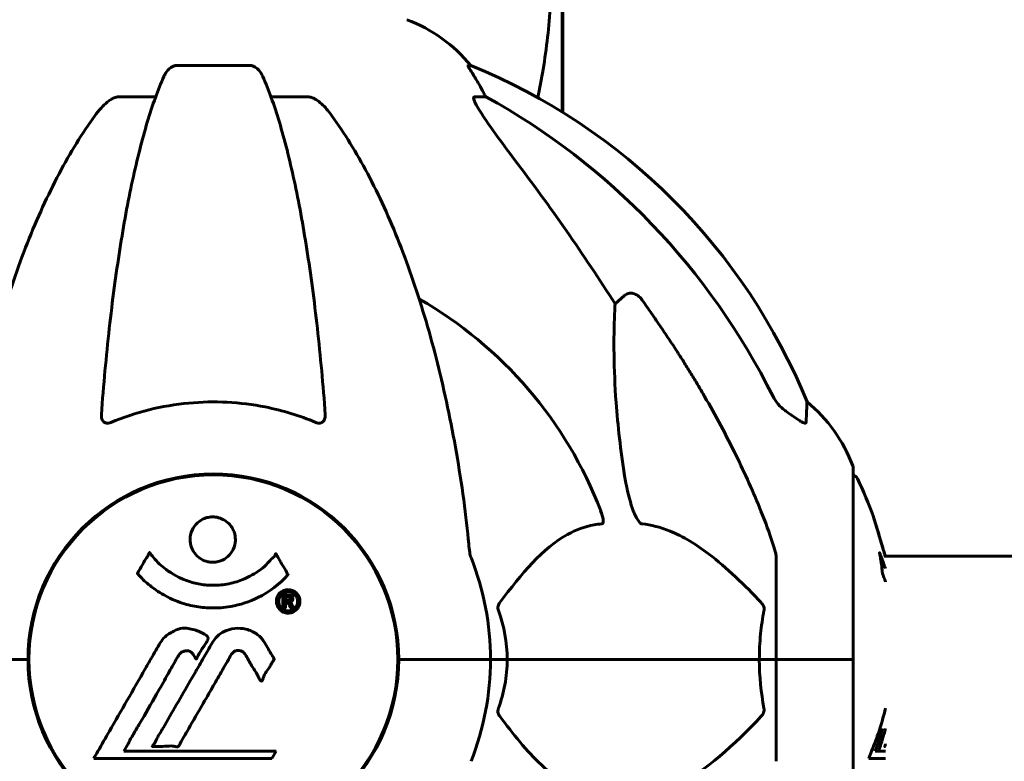
# Model space of a CAD drawing. Units: millimetres. Extents: x 6139 to 17580, y -971 to 17548.
# Drawn here: x 11154 to 11315, y 15784 to 15905 of the extents above; entities that cross this region are included whole.
import ezdxf

# ---------------------------------------------------------------- set-up
doc = ezdxf.new("R2010")
doc.units = ezdxf.units.MM
doc.header["$LTSCALE"] = 100
doc.layers.add('Widoczne (ISO)', color=7, linetype='Continuous', lineweight=60)

msp = doc.modelspace()

# ---------------------------------------------------------------- linework, layer by layer
at = {"layer": 'Widoczne (ISO)'}
for p, q in [((11242.7, 15929.97), (11242.7, 15889.92)), ((11242.55, 15921.4), (11242.55, 15890.01)), ((11191.57, 15897.59), (11179.53, 15897.59)), ((11227.62, 15897.59), (11227.19, 15897.59)), ((11170.23, 15892.49), (11176.14, 15892.49)), ((11194.96, 15892.49), (11200.87, 15892.49)), ((11228.28, 15892.49), (11230.11, 15892.49)), ((11251.21, 15858.64), (11252.78, 15860.02)), ((11290.14, 15800.55), (11290.14, 15831.85)), ((11295.39, 15817.4), (11320.55, 15817.4)), ((11277.55, 15817.19), (11277.55, 15800.55)), ((11155.4, 15797.53), (11155.4, 15803.56)), ((11215.7, 15797.53), (11215.7, 15803.56)), ((11153.89, 15800.55), (11140.25, 15800.55)), ((11153.89, 15800.55), (11140.25, 15800.55)), ((11155.25, 15800.55), (11153.89, 15800.55)), ((11153.89, 15800.55), (11155.25, 15800.55)), ((11217.2, 15800.55), (11215.85, 15800.55)), ((11215.85, 15800.55), (11217.2, 15800.55)), ((11217.2, 15800.55), (11230.85, 15800.55)), ((11217.2, 15800.55), (11230.85, 15800.55)), ((11230.85, 15800.55), (11233.59, 15800.55)), ((11233.59, 15800.55), (11230.85, 15800.55)), ((11233.59, 15800.55), (11274.8, 15800.55)), ((11274.8, 15800.55), (11233.59, 15800.55)), ((11274.8, 15800.55), (11277.55, 15800.55)), ((11277.55, 15800.55), (11274.8, 15800.55)), ((11290.07, 15800.55), (11277.55, 15800.55)), ((11277.55, 15783.9), (11277.55, 15800.55)), ((11290.07, 15800.55), (11277.55, 15800.55)), ((11290.14, 15800.55), (11290.07, 15800.55)), ((11290.07, 15800.55), (11290.14, 15800.55)), ((11290.14, 15769.25), (11290.14, 15800.55)), ((11170.92, 15785.57), (11171.61, 15786.75)), ((11294.68, 15786.75), (11294.16, 15786.75)), ((11195.82, 15785.57), (11170.92, 15785.57)), ((11195.13, 15784.38), (11195.82, 15785.57)), ((11294.27, 15785.57), (11293.74, 15785.57)), ((11295.44, 15785.57), (11294.27, 15785.57)), ((11295.37, 15786.34), (11295.31, 15786.34)), ((11166.01, 15784.38), (11195.13, 15784.38)), ((11292.68, 15784.38), (11295.44, 15784.38))]:
    msp.add_line(p, q, dxfattribs=at)
msp.add_circle((11185.55, 15800.55), 30.15, dxfattribs=at)
for centre, radius, start, end in [((11208.32, 15881.71), 25, 39.4456, 69.1867), ((11189.96, 15804.95), 100, 22.1283, 67.8717), ((11185.55, 15800.55), 67.82, 20.9978, 60.2417), ((11266.71, 15823.32), 25, 20.8133, 50.5544), ((11289.14, 15831.85), 1, 0, 20.8133), ((11185.55, 15800.55), 30.3, 0, 180), ((11289.92, 15829.7), 1, 25.6136, 77.2644), ((11229.12, 15800.55), 68.43, 19.8947, 25.6136), ((11185.55, 15800.55), 45.3, 0, 21.5519), ((11185.55, 15800.55), 30.3, 180, 0), ((11185.55, 15800.55), 45.3, 338.4481, 0)]:
    msp.add_arc(centre, radius, start, end, dxfattribs=at)
for centre, major_axis, ratio, start_param, end_param in [((11207.9, 15881.71), (0, 25), 0.981627, 5.186181, 5.24781), ((11234.1, 15895.39), (0, -5), 0.981627, 5.186181, 5.330784), ((11176.45, 15791.31), (0, 115), 0.981627, 5.18345, 5.787892), ((10995.34, 15660.35), (0, -345), 0.906308, 2.183097, 2.269068), ((11229.12, 15803.11), (67.74, 0), 0.864029, 5.978795, 5.999937), ((11229.12, 15803.11), (68.24, 0), 0.864029, 5.981102, 6.002075)]:
    msp.add_ellipse(centre, major_axis=major_axis, ratio=ratio, start_param=start_param, end_param=end_param, dxfattribs=at)
for points, knots in [([(11240.67, 15907.52), (11240.43, 15903.97), (11240.03, 15900.44), (11239.2, 15895.39), (11238.92, 15893.85), (11238.6, 15892.33)], [4.7588501, 4.7588501, 4.7588501, 4.7588501, 4.828803, 4.828803, 4.8594206, 4.8594206, 4.8594206, 4.8594206]), ([(11177.46, 15895.8), (11177.54, 15895.98), (11177.64, 15896.15), (11177.98, 15896.71), (11178.27, 15897.03), (11178.72, 15897.35), (11178.88, 15897.44), (11179.13, 15897.53), (11179.21, 15897.55), (11179.37, 15897.58), (11179.45, 15897.59), (11179.53, 15897.59)], [0.1632559, 0.1632559, 0.1632559, 0.1632559, 0.2355522, 0.2355522, 0.4078692, 0.4078692, 0.4868555, 0.4868555, 0.5223203, 0.5223203, 0.5562282, 0.5562282, 0.5562282, 0.5562282]), ([(11191.57, 15897.59), (11191.7, 15897.59), (11191.83, 15897.57), (11192.12, 15897.48), (11192.27, 15897.41), (11192.61, 15897.19), (11192.81, 15897.02), (11193.24, 15896.52), (11193.46, 15896.18), (11193.63, 15895.8)], [0, 0, 0, 0, 0.0396836, 0.0396836, 0.0905188, 0.0905188, 0.1673316, 0.1673316, 0.2678087, 0.2678087, 0.2678087, 0.2678087]), ([(11229.01, 15894.46), (11228.61, 15895.14), (11228.22, 15895.79), (11227.65, 15896.71), (11227.45, 15897.03), (11227.26, 15897.35), (11227.22, 15897.44), (11227.18, 15897.53), (11227.17, 15897.55), (11227.17, 15897.58), (11227.18, 15897.59), (11227.19, 15897.59)], [0, 0, 0, 0, 0.2355522, 0.2355522, 0.4078692, 0.4078692, 0.4868555, 0.4868555, 0.5223203, 0.5223203, 0.5562282, 0.5562282, 0.5562282, 0.5562282]), ([(11177.46, 15895.8), (11176.99, 15894.73), (11176.53, 15893.57), (11175.62, 15891.08), (11175.18, 15889.74), (11174.32, 15886.89), (11173.91, 15885.38), (11173.1, 15882.2), (11172.71, 15880.53), (11171.96, 15877.05), (11171.59, 15875.24), (11170.9, 15871.49), (11170.57, 15869.54), (11169.94, 15865.5), (11169.64, 15863.41), (11169.06, 15859.1), (11168.79, 15856.89), (11168.29, 15852.37), (11168.05, 15850.06), (11167.62, 15845.36), (11167.42, 15842.97), (11167.24, 15840.55)], [0.757825, 0.757825, 0.757825, 0.757825, 1.53194, 1.53194, 2.306055, 2.306055, 3.08017, 3.08017, 3.854285, 3.854285, 4.6284, 4.6284, 5.402516, 5.402516, 6.176631, 6.176631, 6.950746, 6.950746, 7.724861, 7.724861, 8.498976, 8.498976, 8.498976, 8.498976]), ([(11203.85, 15840.55), (11203.67, 15842.97), (11203.47, 15845.36), (11203.04, 15850.06), (11202.8, 15852.37), (11202.3, 15856.89), (11202.03, 15859.1), (11201.46, 15863.41), (11201.15, 15865.5), (11200.52, 15869.54), (11200.19, 15871.49), (11199.5, 15875.24), (11199.14, 15877.05), (11198.38, 15880.53), (11197.99, 15882.2), (11197.19, 15885.38), (11196.77, 15886.89), (11195.91, 15889.74), (11195.47, 15891.08), (11194.57, 15893.57), (11194.1, 15894.73), (11193.63, 15895.8)], [0.432042, 0.432042, 0.432042, 0.432042, 1.206157, 1.206157, 1.980271, 1.980271, 2.754386, 2.754386, 3.5285, 3.5285, 4.302615, 4.302615, 5.07673, 5.07673, 5.850844, 5.850844, 6.624959, 6.624959, 7.399073, 7.399073, 8.173188, 8.173188, 8.173188, 8.173188]), ([(11166.17, 15889.38), (11166.24, 15889.48), (11166.32, 15889.58), (11167.1, 15890.62), (11167.8, 15891.33), (11168.57, 15891.89), (11168.68, 15891.97), (11168.79, 15892.04)], [1.1698405, 1.1698405, 1.1698405, 1.1698405, 1.2376287, 1.2376287, 1.8774143, 1.8774143, 1.9750102, 1.9750102, 1.9750102, 1.9750102]), ([(11170.23, 15892.49), (11169.99, 15892.49), (11169.75, 15892.45), (11169.28, 15892.3), (11169.06, 15892.2), (11168.83, 15892.06), (11168.81, 15892.05), (11168.79, 15892.04)], [-0.6576908, -0.6576908, -0.6576908, -0.6576908, -0.5826884, -0.5826884, -0.5093339, -0.5093339, -0.502027, -0.502027, -0.502027, -0.502027]), ([(11202.3, 15892.04), (11202.17, 15892.12), (11202.04, 15892.19), (11201.65, 15892.37), (11201.39, 15892.44), (11201.05, 15892.49), (11200.95, 15892.49), (11200.87, 15892.49)], [-0.1558142, -0.1558142, -0.1558142, -0.1558142, -0.1088397, -0.1088397, -0.0285546, -0.0285546, 0, 0, 0, 0]), ([(11202.3, 15892.04), (11202.64, 15891.83), (11202.95, 15891.57), (11203.78, 15890.83), (11204.35, 15890.18), (11204.93, 15889.38)], [0.1601511, 0.1601511, 0.1601511, 0.1601511, 0.2789651, 0.2789651, 0.5122097, 0.5122097, 0.5122097, 0.5122097]), ([(11228.28, 15892.49), (11228.19, 15892.49), (11228.13, 15892.45), (11228.08, 15892.3), (11228.08, 15892.2), (11228.12, 15892.06), (11228.13, 15892.05), (11228.13, 15892.04)], [-0.6576908, -0.6576908, -0.6576908, -0.6576908, -0.5826884, -0.5826884, -0.5093339, -0.5093339, -0.502027, -0.502027, -0.502027, -0.502027]), ([(11234.84, 15882.15), (11232.44, 15885.31), (11230.58, 15887.87), (11228.82, 15890.62), (11228.42, 15891.33), (11228.18, 15891.89), (11228.15, 15891.97), (11228.13, 15892.04)], [0, 0, 0, 0, 1.237629, 1.237629, 1.877414, 1.877414, 1.97501, 1.97501, 1.97501, 1.97501]), ([(11166.17, 15889.38), (11164.1, 15886.52), (11162.16, 15883.36), (11158.48, 15876.41), (11156.75, 15872.63), (11153.55, 15864.56), (11152.09, 15860.27), (11149.46, 15851.32), (11148.28, 15846.64), (11146.22, 15836.88), (11145.33, 15831.81), (11144.61, 15826.64)], [1.258461, 1.258461, 1.258461, 1.258461, 2.851216, 2.851216, 4.443971, 4.443971, 6.036726, 6.036726, 7.629481, 7.629481, 9.222236, 9.222236, 9.222236, 9.222236]), ([(11226.48, 15826.64), (11225.76, 15831.81), (11224.88, 15836.88), (11222.81, 15846.64), (11221.64, 15851.32), (11219, 15860.27), (11217.54, 15864.56), (11214.35, 15872.63), (11212.62, 15876.41), (11208.94, 15883.36), (11206.99, 15886.52), (11204.93, 15889.38)], [3.005579, 3.005579, 3.005579, 3.005579, 4.598334, 4.598334, 6.191088, 6.191088, 7.783843, 7.783843, 9.376598, 9.376598, 10.969353, 10.969353, 10.969353, 10.969353]), ([(11252.78, 15860.02), (11252.95, 15860.18), (11253.19, 15860.3), (11253.65, 15860.41), (11253.95, 15860.4), (11254.2, 15860.34), (11254.44, 15860.27), (11254.72, 15860.14), (11255.18, 15859.82), (11255.43, 15859.56), (11255.61, 15859.31), (11255.61, 15859.31), (11255.61, 15859.31)], [1.1896126, 1.1896126, 1.1896126, 1.1896126, 1.2625416, 1.2625416, 1.3451697, 1.3451697, 1.3451697, 1.4294982, 1.4294982, 1.5235044, 1.5235044, 1.5244962, 1.5244962, 1.5244962, 1.5244962]), ([(11252.78, 15830.55), (11252.12, 15834.76), (11251.66, 15838.77), (11250.98, 15848.1), (11250.97, 15853.04), (11251.16, 15857.59), (11251.19, 15858.12), (11251.21, 15858.64)], [-5.840532, -5.840532, -5.840532, -5.840532, -4.31233, -4.31233, -2.04169, -2.04169, -1.725442, -1.725442, -1.725442, -1.725442]), ([(11265.85, 15843.52), (11267.66, 15840.38), (11269.38, 15837.17), (11272.45, 15830.92), (11273.82, 15827.88), (11275.77, 15823.02), (11276.43, 15821.22), (11277.03, 15819.41)], [-2.923859, -2.923859, -2.923859, -2.923859, -1.830403, -1.830403, -0.841646, -0.841646, -0.273627, -0.273627, -0.273627, -0.273627]), ([(11277.04, 15843.51), (11277.27, 15843.05), (11277.56, 15842.62), (11278.21, 15841.85), (11278.59, 15841.5), (11279, 15841.21)], [0, 0, 0, 0, 0.1541921, 0.1541921, 0.3066562, 0.3066562, 0.3066562, 0.3066562]), ([(11202.3, 15839.27), (11199.64, 15840.38), (11196.87, 15841.23), (11189.91, 15842.61), (11185.71, 15842.82), (11177.14, 15842.03), (11172.84, 15840.96), (11168.79, 15839.27)], [-3.839757, -3.839757, -3.839757, -3.839757, -2.971401, -2.971401, -1.713368, -1.713368, -0.390285, -0.390285, -0.390285, -0.390285]), ([(11282.59, 15842.62), (11282.59, 15842.62), (11282.59, 15842.52), (11282.56, 15841.85), (11282.51, 15840.82), (11282.44, 15839.27)], [-2.22432, -2.22432, -2.22432, -2.22432, -1.710872, -1.710872, -0.498651, -0.498651, -0.498651, -0.498651]), ([(11168.79, 15839.27), (11168.66, 15839.22), (11168.54, 15839.18), (11168.3, 15839.15), (11168.19, 15839.15), (11167.97, 15839.18), (11167.87, 15839.22), (11167.65, 15839.34), (11167.55, 15839.44), (11167.35, 15839.72), (11167.28, 15839.95), (11167.24, 15840.31), (11167.24, 15840.43), (11167.24, 15840.55)], [0, 0, 0, 0, 0.0405527, 0.0405527, 0.0770027, 0.0770027, 0.1196644, 0.1196644, 0.1860906, 0.1860906, 0.2931262, 0.2931262, 0.3428011, 0.3428011, 0.3428011, 0.3428011]), ([(11203.85, 15840.55), (11203.87, 15840.27), (11203.83, 15840.01), (11203.67, 15839.6), (11203.55, 15839.44), (11203.32, 15839.26), (11203.2, 15839.2), (11202.96, 15839.15), (11202.85, 15839.14), (11202.66, 15839.16), (11202.59, 15839.18), (11202.45, 15839.22), (11202.38, 15839.24), (11202.3, 15839.27)], [0.0768427, 0.0768427, 0.0768427, 0.0768427, 0.2316755, 0.2316755, 0.3642878, 0.3642878, 0.4481993, 0.4481993, 0.5091909, 0.5091909, 0.5443069, 0.5443069, 0.5810898, 0.5810898, 0.5810898, 0.5810898]), ([(11282.44, 15839.27), (11282.44, 15839.22), (11282.42, 15839.18), (11282.34, 15839.15), (11282.29, 15839.15), (11282.14, 15839.18), (11282.04, 15839.22), (11281.78, 15839.34), (11281.6, 15839.44), (11281.13, 15839.72), (11280.79, 15839.95), (11280.06, 15840.45), (11279.68, 15840.72), (11279.32, 15840.99)], [0, 0, 0, 0, 0.0405527, 0.0405527, 0.0770027, 0.0770027, 0.1196644, 0.1196644, 0.1860906, 0.1860906, 0.2931262, 0.2931262, 0.4025768, 0.4025768, 0.4025768, 0.4025768]), ([(11255.61, 15822.7), (11255.6, 15822.71), (11255.6, 15822.71), (11255.54, 15822.72), (11255.49, 15822.73), (11255.38, 15822.8), (11255.33, 15822.84), (11255.18, 15822.98), (11255.1, 15823.08), (11254.87, 15823.4), (11254.73, 15823.65), (11254.46, 15824.19), (11254.32, 15824.53), (11254.2, 15824.85), (11253.76, 15825.99), (11253.33, 15827.53), (11252.91, 15829.76), (11252.84, 15830.16), (11252.78, 15830.55)], [3.5334714, 3.5334714, 3.5334714, 3.5334714, 3.5360525, 3.5360525, 3.5562458, 3.5562458, 3.5793269, 3.5793269, 3.6167663, 3.6167663, 3.6956214, 3.6956214, 3.804605, 3.804605, 3.804605, 4.1935737, 4.1935737, 4.2774028, 4.2774028, 4.2774028, 4.2774028]), ([(11189.15, 15820.13), (11189.15, 15820.08), (11189.15, 15820.04), (11189.13, 15819.5), (11189.01, 15818.99), (11188.58, 15818.1), (11188.29, 15817.7), (11187.57, 15817.06), (11187.17, 15816.82), (11186.47, 15816.56), (11186.2, 15816.49), (11185.73, 15816.43), (11185.52, 15816.42), (11185.09, 15816.44), (11184.87, 15816.47), (11184.28, 15816.59), (11183.92, 15816.73), (11183.24, 15817.13), (11182.93, 15817.39), (11182.37, 15818.02), (11182.14, 15818.4), (11181.82, 15819.26), (11181.73, 15819.73), (11181.75, 15820.66), (11181.85, 15821.16), (11182.28, 15822.12), (11182.57, 15822.52), (11183.28, 15823.16), (11183.67, 15823.42), (11184.37, 15823.69), (11184.64, 15823.76), (11185.11, 15823.82), (11185.32, 15823.84), (11185.73, 15823.83), (11185.94, 15823.81), (11186.48, 15823.7), (11186.8, 15823.59), (11187.46, 15823.26), (11187.79, 15823.03), (11188.27, 15822.54), (11188.45, 15822.32), (11188.73, 15821.86), (11188.84, 15821.64), (11188.93, 15821.4), (11189.1, 15820.92), (11189.15, 15820.47), (11189.15, 15820.13)], [0.159159, 0.159159, 0.159159, 0.159159, 0.180111, 0.180111, 0.432887, 0.432887, 0.66828, 0.66828, 0.889618, 0.889618, 1.015058, 1.015058, 1.108024, 1.108024, 1.208211, 1.208211, 1.376536, 1.376536, 1.554821, 1.554821, 1.748254, 1.748254, 1.955654, 1.955654, 2.151012, 2.151012, 2.317406, 2.317406, 2.471692, 2.471692, 2.561266, 2.561266, 2.625626, 2.625626, 2.692428, 2.692428, 2.798364, 2.798364, 2.921705, 2.921705, 3.009026, 3.009026, 3.087627, 3.087627, 3.087627, 3.246786, 3.246786, 3.246786, 3.246786]), ([(11248.86, 15824.85), (11249.08, 15824.28), (11249.22, 15823.8), (11249.29, 15823.29), (11249.3, 15823.13), (11249.26, 15822.92), (11249.24, 15822.85), (11249.16, 15822.76), (11249.13, 15822.73), (11249.06, 15822.71), (11249.04, 15822.71), (11249.02, 15822.7)], [4.692072, 4.692072, 4.692072, 4.692072, 4.8854145, 4.8854145, 4.96663, 4.96663, 5.010038, 5.010038, 5.039388, 5.039388, 5.0498949, 5.0498949, 5.0498949, 5.0498949]), ([(11295.44, 15817.22), (11295.4, 15817.36), (11295.35, 15817.52), (11295.2, 15818.02), (11295.09, 15818.4), (11294.83, 15819.26), (11294.69, 15819.73), (11294.41, 15820.66), (11294.26, 15821.16), (11293.98, 15822.12), (11293.86, 15822.52), (11293.66, 15823.16), (11293.59, 15823.42), (11293.5, 15823.69), (11293.48, 15823.76), (11293.46, 15823.82), (11293.46, 15823.84), (11293.46, 15823.83), (11293.47, 15823.81), (11293.5, 15823.7), (11293.54, 15823.59), (11293.64, 15823.26), (11293.71, 15823.03), (11293.86, 15822.54), (11293.92, 15822.32), (11294.06, 15821.86), (11294.13, 15821.64), (11294.2, 15821.4), (11294.35, 15820.92), (11294.48, 15820.47), (11294.58, 15820.13)], [1.45498, 1.45498, 1.45498, 1.45498, 1.554821, 1.554821, 1.748254, 1.748254, 1.955654, 1.955654, 2.151012, 2.151012, 2.317406, 2.317406, 2.471692, 2.471692, 2.561266, 2.561266, 2.625626, 2.625626, 2.692428, 2.692428, 2.798364, 2.798364, 2.921705, 2.921705, 3.009026, 3.009026, 3.087627, 3.087627, 3.087627, 3.246786, 3.246786, 3.246786, 3.246786]), ([(11249.02, 15822.7), (11248.61, 15822.66), (11248.19, 15822.61), (11246.25, 15822.24), (11244.82, 15821.71), (11239.33, 15818.71), (11235.97, 15814.58), (11232.36, 15809.83)], [-3.292921, -3.292921, -3.292921, -3.292921, -3.092582, -3.092582, -2.344532, -2.344532, -0.096806, -0.096806, -0.096806, -0.096806]), ([(11275.12, 15809.83), (11272.43, 15812.69), (11269.49, 15815.53), (11264.47, 15819.33), (11262.36, 15820.64), (11258.63, 15822.16), (11257.11, 15822.55), (11255.61, 15822.7)], [-3.381682, -3.381682, -3.381682, -3.381682, -2.051079, -2.051079, -1.136838, -1.136838, -0.473976, -0.473976, -0.473976, -0.473976]), ([(11227.29, 15819.41), (11227.33, 15818.93), (11227.38, 15818.46), (11227.51, 15817.72), (11227.58, 15817.43), (11227.68, 15817.19)], [0, 0, 0, 0, 0.1541752, 0.1541752, 0.2866473, 0.2866473, 0.2866473, 0.2866473]), ([(11277.55, 15817.19), (11277.55, 15817.39), (11277.52, 15817.61), (11277.39, 15818.27), (11277.24, 15818.78), (11277.03, 15819.41)], [0, 0, 0, 0, 0.0651008, 0.0651008, 0.1767336, 0.1767336, 0.1767336, 0.1767336]), ([(11294.58, 15820.13), (11294.6, 15820.08), (11294.61, 15820.04), (11294.77, 15819.5), (11294.92, 15818.99), (11295.19, 15818.11), (11295.3, 15817.72), (11295.4, 15817.4)], [0.1591594, 0.1591594, 0.1591594, 0.1591594, 0.1801114, 0.1801114, 0.4328866, 0.4328866, 0.6629568, 0.6629568, 0.6629568, 0.6629568]), ([(11197.76, 15814.38), (11197.76, 15814.38), (11197.75, 15814.38), (11196.41, 15812.89), (11194.74, 15811.6), (11191.45, 15809.97), (11189.96, 15809.48), (11187.86, 15809.11), (11187.32, 15809.04), (11186.43, 15808.98), (11186.08, 15808.96), (11185.41, 15808.96), (11185.08, 15808.96), (11184.33, 15809), (11183.89, 15809.03), (11182.58, 15809.2), (11181.69, 15809.38), (11179.95, 15809.9), (11178.79, 15810.32), (11176.54, 15811.6), (11175.76, 15812.16), (11174.89, 15812.85), (11174.57, 15813.12), (11174.02, 15813.63), (11173.79, 15813.86), (11173.42, 15814.28), (11173.35, 15814.36), (11173.22, 15814.51), (11173.19, 15814.53), (11173.16, 15814.56), (11173.15, 15814.57), (11173.14, 15814.58), (11173.14, 15814.59), (11173.14, 15814.6), (11173.14, 15814.6), (11173.14, 15814.61), (11173.14, 15814.61), (11173.15, 15814.63), (11173.15, 15814.64), (11173.17, 15814.65), (11173.18, 15814.67), (11173.26, 15814.77), (11173.28, 15814.84), (11173.49, 15815.26), (11173.62, 15815.39), (11174.14, 15816.34), (11174.27, 15816.59), (11174.59, 15817.08), (11174.7, 15817.19), (11174.95, 15817.62), (11175, 15817.8), (11175.04, 15817.92), (11175.05, 15817.94), (11175.06, 15817.97), (11175.07, 15817.99), (11175.08, 15818), (11175.08, 15818), (11175.09, 15818), (11175.09, 15818), (11175.09, 15818.01), (11175.09, 15818.01), (11175.1, 15818.01), (11175.1, 15818.01), (11175.1, 15818.01), (11175.1, 15818.01), (11175.11, 15818.01), (11175.11, 15818.01), (11175.12, 15818.01), (11175.13, 15818.01), (11175.14, 15818), (11175.14, 15818), (11175.17, 15817.97), (11175.19, 15817.95), (11175.41, 15817.71), (11175.5, 15817.53), (11176.35, 15816.45), (11177.15, 15815.76), (11178.71, 15814.6), (11179.99, 15813.77), (11182.5, 15813), (11183.21, 15812.85), (11184.27, 15812.72), (11184.6, 15812.69), (11185.18, 15812.66), (11185.43, 15812.66), (11185.95, 15812.66), (11186.22, 15812.68), (11186.91, 15812.73), (11187.33, 15812.78), (11188.69, 15813.01), (11189.5, 15813.26), (11191.4, 15814.02), (11192.49, 15814.67), (11193.16, 15815.16), (11194.32, 15815.99), (11194.63, 15816.61), (11195.31, 15817.17), (11195.39, 15817.23), (11195.56, 15817.44), (11195.61, 15817.57), (11195.66, 15817.69), (11195.68, 15817.72), (11195.7, 15817.77), (11195.71, 15817.78), (11195.73, 15817.8), (11195.73, 15817.81), (11195.74, 15817.82), (11195.74, 15817.82), (11195.75, 15817.83), (11195.75, 15817.83), (11195.76, 15817.83), (11195.76, 15817.83), (11195.76, 15817.83), (11195.77, 15817.83), (11195.77, 15817.83), (11195.77, 15817.83), (11195.77, 15817.83), (11195.77, 15817.82), (11195.77, 15817.82), (11195.78, 15817.82), (11195.78, 15817.82), (11195.78, 15817.82), (11195.78, 15817.81), (11195.79, 15817.81), (11195.79, 15817.8), (11195.79, 15817.8), (11195.9, 15817.62), (11196.05, 15817.36), (11196.5, 15816.58), (11196.65, 15816.27), (11197.13, 15815.48), (11197.37, 15815.17), (11197.54, 15814.74), (11197.56, 15814.68), (11197.62, 15814.57), (11197.64, 15814.55), (11197.68, 15814.51), (11197.68, 15814.51), (11197.7, 15814.49), (11197.71, 15814.48), (11197.73, 15814.46), (11197.74, 15814.45), (11197.75, 15814.43), (11197.76, 15814.43), (11197.77, 15814.41), (11197.77, 15814.41), (11197.77, 15814.4), (11197.77, 15814.4), (11197.76, 15814.39), (11197.76, 15814.39), (11197.76, 15814.38), (11197.76, 15814.38), (11197.76, 15814.38)], [1.550053, 1.550053, 1.550053, 1.550053, 1.554927, 1.554927, 3.582662, 3.582662, 5.020836, 5.020836, 5.494911, 5.494911, 5.785278, 5.785278, 6.046356, 6.046356, 6.380431, 6.380431, 7.048375, 7.048375, 7.695694, 7.695694, 8.13367, 8.13367, 8.379756, 8.379756, 8.571324, 8.571324, 8.692566, 8.692566, 8.751433, 8.751433, 8.771919, 8.771919, 8.785911, 8.785911, 8.794965, 8.794965, 8.807208, 8.807208, 8.832194, 8.832194, 8.853922, 8.853922, 8.928845, 8.928845, 9.13158, 9.13158, 9.203479, 9.203479, 9.29044, 9.29044, 9.379579, 9.379579, 9.394239, 9.394239, 9.406798, 9.406798, 9.40982, 9.40982, 9.411393, 9.411393, 9.412538, 9.412538, 9.413951, 9.413951, 9.416417, 9.416417, 9.419133, 9.419133, 9.422197, 9.422197, 9.426989, 9.426989, 9.440756, 9.440756, 9.579448, 9.579448, 9.875519, 9.875519, 10.245186, 10.245186, 10.382811, 10.382811, 10.442767, 10.442767, 10.486114, 10.486114, 10.530797, 10.530797, 10.598473, 10.598473, 10.746704, 10.746704, 11.001521, 11.001521, 11.001521, 11.44171, 11.44171, 11.496908, 11.496908, 11.562717, 11.562717, 11.585995, 11.585995, 11.596716, 11.596716, 11.60235, 11.60235, 11.604883, 11.604883, 11.606581, 11.606581, 11.607977, 11.607977, 11.60886, 11.60886, 11.609382, 11.609382, 11.609836, 11.609836, 11.610402, 11.610402, 11.611553, 11.611553, 11.613587, 11.613587, 11.618733, 11.618733, 11.769594, 11.769594, 12.024348, 12.024348, 12.353295, 12.353295, 12.453308, 12.453308, 12.48891, 12.48891, 12.500731, 12.500731, 12.516544, 12.516544, 12.526612, 12.526612, 12.537107, 12.537107, 12.543051, 12.543051, 12.546982, 12.546982, 12.550918, 12.550918, 12.551574, 12.551574, 12.551574, 12.551574]), ([(11295.44, 15813.23), (11295.42, 15813.29), (11295.4, 15813.35), (11295.29, 15813.63), (11295.2, 15813.86), (11295.05, 15814.28), (11295.02, 15814.36), (11294.96, 15814.51), (11294.95, 15814.53), (11294.94, 15814.56), (11294.94, 15814.57), (11294.93, 15814.58), (11294.93, 15814.59), (11294.93, 15814.6), (11294.93, 15814.6), (11294.93, 15814.61), (11294.92, 15814.61), (11294.92, 15814.63), (11294.92, 15814.64), (11294.92, 15814.65), (11294.92, 15814.67), (11294.91, 15814.77), (11294.9, 15814.84), (11294.85, 15815.26), (11294.85, 15815.39), (11294.71, 15816.34), (11294.68, 15816.59), (11294.61, 15817.08), (11294.6, 15817.19), (11294.53, 15817.62), (11294.49, 15817.8), (11294.46, 15817.92), (11294.46, 15817.94), (11294.45, 15817.97), (11294.45, 15817.99), (11294.45, 15818), (11294.45, 15818), (11294.45, 15818), (11294.45, 15818), (11294.45, 15818.01), (11294.45, 15818.01), (11294.45, 15818.01), (11294.45, 15818.01), (11294.45, 15818.01), (11294.45, 15818.01), (11294.45, 15818.01), (11294.45, 15818.01), (11294.45, 15818.01), (11294.45, 15818.01), (11294.46, 15818), (11294.46, 15818), (11294.47, 15817.97), (11294.48, 15817.95), (11294.58, 15817.71), (11294.64, 15817.53), (11295.01, 15816.53), (11295.25, 15815.91), (11295.44, 15815.42)], [8.328687, 8.328687, 8.328687, 8.328687, 8.379756, 8.379756, 8.571324, 8.571324, 8.692566, 8.692566, 8.751433, 8.751433, 8.771919, 8.771919, 8.785911, 8.785911, 8.794965, 8.794965, 8.807208, 8.807208, 8.832194, 8.832194, 8.853922, 8.853922, 8.928845, 8.928845, 9.13158, 9.13158, 9.203479, 9.203479, 9.29044, 9.29044, 9.379579, 9.379579, 9.394239, 9.394239, 9.406798, 9.406798, 9.40982, 9.40982, 9.411393, 9.411393, 9.412538, 9.412538, 9.413951, 9.413951, 9.416417, 9.416417, 9.419133, 9.419133, 9.422197, 9.422197, 9.426989, 9.426989, 9.440756, 9.440756, 9.579448, 9.579448, 9.844007, 9.844007, 9.844007, 9.844007]), ([(11197.78, 15811.95), (11197.89, 15811.95), (11198.01, 15811.94), (11198.43, 15811.86), (11198.67, 15811.75), (11199, 15811.53), (11199.1, 15811.43), (11199.25, 15811.27), (11199.33, 15811.18), (11199.47, 15810.94), (11199.56, 15810.77), (11199.69, 15810.33), (11199.71, 15810.08), (11199.67, 15809.59), (11199.59, 15809.38), (11199.42, 15809.01), (11199.28, 15808.79), (11198.89, 15808.44), (11198.67, 15808.32), (11198.21, 15808.14), (11197.96, 15808.11), (11197.51, 15808.12), (11197.25, 15808.16), (11196.83, 15808.35), (11196.66, 15808.46), (11196.4, 15808.68), (11196.31, 15808.78), (11196.13, 15809.02), (11196.07, 15809.16), (11195.94, 15809.44), (11195.87, 15809.68), (11195.85, 15810.13), (11195.87, 15810.36), (11196.01, 15810.81), (11196.12, 15811.04), (11196.4, 15811.39), (11196.55, 15811.54), (11196.94, 15811.77), (11197.16, 15811.86), (11197.37, 15811.91), (11197.48, 15811.93), (11197.62, 15811.95), (11197.78, 15811.95)], [0.03517, 0.03517, 0.03517, 0.03517, 0.059888, 0.059888, 0.123527, 0.123527, 0.18271, 0.18271, 0.250877, 0.250877, 0.324426, 0.324426, 0.427213, 0.427213, 0.544139, 0.544139, 0.683268, 0.683268, 0.814402, 0.814402, 0.975837, 0.975837, 1.11647, 1.11647, 1.200169, 1.200169, 1.255781, 1.255781, 1.339938, 1.339938, 1.493751, 1.493751, 1.604808, 1.604808, 1.702797, 1.702797, 1.776686, 1.776686, 1.843646, 1.843646, 1.843646, 1.878816, 1.878816, 1.878816, 1.878816]), ([(11197.78, 15811.57), (11197.72, 15811.57), (11197.65, 15811.57), (11197.57, 15811.56), (11197.35, 15811.53), (11197.15, 15811.44), (11196.88, 15811.3), (11196.73, 15811.19), (11196.48, 15810.88), (11196.37, 15810.7), (11196.25, 15810.31), (11196.23, 15810.11), (11196.27, 15809.69), (11196.33, 15809.5), (11196.43, 15809.27), (11196.5, 15809.17), (11196.65, 15808.98), (11196.72, 15808.9), (11196.97, 15808.7), (11197.15, 15808.61), (11197.52, 15808.5), (11197.69, 15808.47), (11198.07, 15808.5), (11198.25, 15808.54), (11198.62, 15808.72), (11198.79, 15808.83), (11199.08, 15809.17), (11199.19, 15809.37), (11199.32, 15809.75), (11199.33, 15809.96), (11199.31, 15810.3), (11199.27, 15810.48), (11199.15, 15810.76), (11199.08, 15810.87), (11198.92, 15811.08), (11198.84, 15811.17), (11198.62, 15811.35), (11198.44, 15811.44), (11198.18, 15811.53), (11198.06, 15811.56), (11197.87, 15811.57), (11197.83, 15811.57), (11197.78, 15811.57)], [0.9254387, 0.9254387, 0.9254387, 0.9254387, 0.947871, 0.947871, 0.947871, 1.0174772, 1.0174772, 1.1192055, 1.1192055, 1.1998483, 1.1998483, 1.2622756, 1.2622756, 1.3202006, 1.3202006, 1.3658674, 1.3658674, 1.4014574, 1.4014574, 1.4526936, 1.4526936, 1.4898156, 1.4898156, 1.5209317, 1.5209317, 1.5497177, 1.5497177, 1.5792216, 1.5792216, 1.6222446, 1.6222446, 1.6764173, 1.6764173, 1.708334, 1.708334, 1.7371926, 1.7371926, 1.8051055, 1.8051055, 1.85803, 1.85803, 1.8733098, 1.8733098, 1.8733098, 1.8733098]), ([(11196.91, 15809), (11196.91, 15809.01), (11196.91, 15809.04), (11196.91, 15809.46), (11196.91, 15809.81), (11196.91, 15810.34), (11196.91, 15810.52), (11196.91, 15810.86), (11196.91, 15810.87), (11196.92, 15810.96), (11196.92, 15810.98), (11196.91, 15811.02), (11196.91, 15811.02), (11196.91, 15811.03), (11196.91, 15811.03), (11196.91, 15811.04), (11196.91, 15811.04), (11196.91, 15811.04), (11196.91, 15811.04), (11196.91, 15811.04), (11196.91, 15811.04), (11196.91, 15811.04), (11196.91, 15811.04), (11196.92, 15811.04), (11196.92, 15811.04), (11196.94, 15811.04), (11196.95, 15811.04), (11197.12, 15811.05), (11197.27, 15811.04), (11197.59, 15811.04), (11197.66, 15811.04), (11197.89, 15811.04), (11198.03, 15811.04), (11198.2, 15811), (11198.27, 15810.98), (11198.37, 15810.9), (11198.39, 15810.88), (11198.44, 15810.83), (11198.46, 15810.8), (11198.51, 15810.72), (11198.53, 15810.67), (11198.56, 15810.54), (11198.57, 15810.47), (11198.56, 15810.37), (11198.55, 15810.29), (11198.48, 15810.16), (11198.44, 15810.11), (11198.37, 15810.04), (11198.34, 15810.02), (11198.27, 15809.98), (11198.23, 15809.95), (11198.11, 15809.9), (11198.09, 15809.92), (11198.04, 15809.9), (11198.04, 15809.9), (11198.03, 15809.9), (11198.03, 15809.9), (11198.02, 15809.89), (11198.02, 15809.89), (11198.02, 15809.89), (11198.02, 15809.89), (11198.02, 15809.89), (11198.02, 15809.89), (11198.02, 15809.89), (11198.02, 15809.89), (11198.02, 15809.89), (11198.02, 15809.89), (11198.02, 15809.89), (11198.02, 15809.89), (11198.02, 15809.89), (11198.03, 15809.89), (11198.03, 15809.89), (11198.03, 15809.89), (11198.03, 15809.89), (11198.04, 15809.89), (11198.06, 15809.88), (11198.08, 15809.87), (11198.11, 15809.86), (11198.12, 15809.85), (11198.13, 15809.84), (11198.14, 15809.83), (11198.17, 15809.81), (11198.19, 15809.79), (11198.23, 15809.75), (11198.27, 15809.71), (11198.35, 15809.57), (11198.43, 15809.45), (11198.53, 15809.26), (11198.6, 15809.14), (11198.68, 15809.02), (11198.68, 15809.02), (11198.68, 15809.01), (11198.68, 15809.01), (11198.68, 15809.01), (11198.68, 15809), (11198.68, 15809), (11198.68, 15809), (11198.68, 15809), (11198.68, 15809), (11198.68, 15809), (11198.68, 15809), (11198.68, 15809), (11198.68, 15809), (11198.68, 15809), (11198.67, 15809), (11198.66, 15809), (11198.65, 15809), (11198.55, 15809.02), (11198.5, 15809.01), (11198.38, 15809), (11198.34, 15809.02), (11198.26, 15809.01), (11198.24, 15809.01), (11198.22, 15809), (11198.21, 15809), (11198.19, 15809), (11198.19, 15809), (11198.18, 15809), (11198.18, 15809), (11198.18, 15809), (11198.18, 15809), (11198.17, 15809.01), (11198.17, 15809.01), (11198.17, 15809.01), (11198.17, 15809.02), (11198.15, 15809.06), (11198.13, 15809.1), (11198.03, 15809.29), (11197.94, 15809.47), (11197.81, 15809.66), (11197.78, 15809.7), (11197.72, 15809.75), (11197.7, 15809.77), (11197.61, 15809.82), (11197.56, 15809.83), (11197.48, 15809.84), (11197.45, 15809.84), (11197.42, 15809.84), (11197.42, 15809.84), (11197.38, 15809.84), (11197.36, 15809.85), (11197.33, 15809.84), (11197.33, 15809.84), (11197.32, 15809.84), (11197.32, 15809.84), (11197.32, 15809.83), (11197.32, 15809.83), (11197.32, 15809.82), (11197.31, 15809.82), (11197.32, 15809.8), (11197.32, 15809.79), (11197.33, 15809.76), (11197.33, 15809.74), (11197.33, 15809.66), (11197.33, 15809.63), (11197.32, 15809.47), (11197.34, 15809.35), (11197.32, 15809.2), (11197.31, 15809.16), (11197.32, 15809.08), (11197.33, 15809.06), (11197.34, 15809.04), (11197.34, 15809.03), (11197.34, 15809.02), (11197.34, 15809.02), (11197.33, 15809.01), (11197.33, 15809.01), (11197.32, 15809.01), (11197.32, 15809), (11197.31, 15809), (11197.31, 15809), (11197.29, 15809), (11197.29, 15809), (11197.25, 15809.01), (11197.22, 15809.01), (11197.16, 15809), (11197.12, 15809), (11197.04, 15809), (11197.02, 15809), (11196.99, 15809.01), (11196.98, 15809.01), (11196.95, 15809.01), (11196.94, 15809), (11196.93, 15809), (11196.92, 15809), (11196.92, 15809), (11196.92, 15809), (11196.91, 15809), (11196.91, 15809), (11196.91, 15809), (11196.91, 15809), (11196.91, 15809), (11196.91, 15809), (11196.91, 15809), (11196.91, 15809), (11196.91, 15809), (11196.91, 15809), (11196.91, 15809), (11196.91, 15809)], [0.0003158, 0.0003158, 0.0003158, 0.0003158, 0.0009228, 0.0009228, 0.0078002, 0.0078002, 0.0113641, 0.0113641, 0.0144553, 0.0144553, 0.0154924, 0.0154924, 0.0158106, 0.0158106, 0.01604, 0.01604, 0.0161196, 0.0161196, 0.0161728, 0.0161728, 0.0162297, 0.0162297, 0.0163179, 0.0163179, 0.0164995, 0.0164995, 0.0179761, 0.0179761, 0.0317571, 0.0317571, 0.0469121, 0.0469121, 0.0670579, 0.0670579, 0.0751776, 0.0751776, 0.0783364, 0.0783364, 0.0816966, 0.0816966, 0.0864394, 0.0864394, 0.0933212, 0.0933212, 0.1011584, 0.1011584, 0.1075505, 0.1075505, 0.1114757, 0.1114757, 0.1162384, 0.1162384, 0.127389, 0.127389, 0.1295035, 0.1295035, 0.130341, 0.130341, 0.1307724, 0.1307724, 0.13096, 0.13096, 0.1311043, 0.1311043, 0.1312669, 0.1312669, 0.1314464, 0.1314464, 0.1317323, 0.1317323, 0.1323483, 0.1323483, 0.1332728, 0.1332728, 0.1356957, 0.1356957, 0.1434337, 0.1434337, 0.1515014, 0.1515014, 0.1523182, 0.1523182, 0.1555976, 0.1555976, 0.158326, 0.158326, 0.1600835, 0.1600835, 0.1633678, 0.1633678, 0.1633847, 0.1633847, 0.1634254, 0.1634254, 0.1634429, 0.1634429, 0.1634595, 0.1634595, 0.1634743, 0.1634743, 0.1634933, 0.1634933, 0.1635276, 0.1635276, 0.1636076, 0.1636076, 0.1638409, 0.1638409, 0.1651304, 0.1651304, 0.1668273, 0.1668273, 0.1672408, 0.1672408, 0.1675562, 0.1675562, 0.1677114, 0.1677114, 0.1678174, 0.1678174, 0.1679041, 0.1679041, 0.1680312, 0.1680312, 0.1681651, 0.1681651, 0.1690783, 0.1690783, 0.1728431, 0.1728431, 0.1743153, 0.1743153, 0.175152, 0.175152, 0.1761573, 0.1761573, 0.1775082, 0.1775082, 0.1784881, 0.1784881, 0.1803058, 0.1803058, 0.1807595, 0.1807595, 0.1810605, 0.1810605, 0.1813002, 0.1813002, 0.1816353, 0.1816353, 0.1823218, 0.1823218, 0.1837908, 0.1837908, 0.1850138, 0.1850138, 0.1873871, 0.1873871, 0.1885241, 0.1885241, 0.1893408, 0.1893408, 0.1895995, 0.1895995, 0.1897632, 0.1897632, 0.1898951, 0.1898951, 0.1900639, 0.1900639, 0.1904155, 0.1904155, 0.1910197, 0.1910197, 0.192792, 0.192792, 0.1948274, 0.1948274, 0.1968773, 0.1968773, 0.1992115, 0.1992115, 0.2000644, 0.2000644, 0.2012301, 0.2012301, 0.2014948, 0.2014948, 0.2016403, 0.2016403, 0.2016853, 0.2016853, 0.2016853, 0.2018047, 0.2018047, 0.201987, 0.201987, 0.2020011, 0.2020011, 0.2020011, 0.2020011]), ([(11197.33, 15810.16), (11197.33, 15810.16), (11197.33, 15810.16), (11197.46, 15810.16), (11197.64, 15810.16), (11197.81, 15810.17), (11197.87, 15810.17), (11197.96, 15810.19), (11197.99, 15810.21), (11198.04, 15810.25), (11198.06, 15810.27), (11198.11, 15810.34), (11198.12, 15810.37), (11198.13, 15810.43), (11198.13, 15810.47), (11198.11, 15810.54), (11198.1, 15810.57), (11198.05, 15810.62), (11198.03, 15810.64), (11197.98, 15810.67), (11197.95, 15810.69), (11197.91, 15810.7), (11197.88, 15810.7), (11197.73, 15810.71), (11197.63, 15810.72), (11197.48, 15810.72), (11197.44, 15810.72), (11197.4, 15810.72), (11197.39, 15810.72), (11197.37, 15810.72), (11197.35, 15810.72), (11197.34, 15810.72), (11197.33, 15810.72), (11197.33, 15810.72), (11197.33, 15810.72), (11197.33, 15810.72), (11197.33, 15810.72), (11197.33, 15810.72), (11197.33, 15810.72), (11197.33, 15810.72), (11197.33, 15810.72), (11197.33, 15810.72), (11197.33, 15810.71), (11197.33, 15810.71), (11197.33, 15810.71), (11197.33, 15810.69), (11197.33, 15810.67), (11197.33, 15810.64), (11197.32, 15810.42), (11197.33, 15810.29), (11197.33, 15810.28), (11197.33, 15810.24), (11197.32, 15810.22), (11197.33, 15810.19), (11197.33, 15810.19), (11197.33, 15810.17), (11197.33, 15810.17), (11197.32, 15810.17), (11197.32, 15810.16), (11197.32, 15810.16), (11197.32, 15810.16), (11197.32, 15810.16), (11197.32, 15810.16), (11197.32, 15810.16), (11197.32, 15810.16), (11197.32, 15810.16), (11197.33, 15810.16), (11197.33, 15810.16), (11197.33, 15810.16), (11197.33, 15810.16), (11197.33, 15810.16)], [0.000153, 0.000153, 0.000153, 0.000153, 0.0001786, 0.0001786, 0.0181382, 0.0181382, 0.0245895, 0.0245895, 0.0319884, 0.0319884, 0.0405092, 0.0405092, 0.0520304, 0.0520304, 0.0698725, 0.0698725, 0.0897991, 0.0897991, 0.1251042, 0.1251042, 0.1849096, 0.1849096, 0.1964252, 0.1964252, 0.2107813, 0.2107813, 0.2237937, 0.2237937, 0.2309991, 0.2309991, 0.2420109, 0.2420109, 0.2438813, 0.2438813, 0.2451244, 0.2451244, 0.2458092, 0.2458092, 0.2463899, 0.2463899, 0.2468448, 0.2468448, 0.2475109, 0.2475109, 0.2489434, 0.2489434, 0.2525509, 0.2525509, 0.258397, 0.258397, 0.2600922, 0.2600922, 0.2630858, 0.2630858, 0.2636834, 0.2636834, 0.2642819, 0.2642819, 0.2645454, 0.2645454, 0.2646343, 0.2646343, 0.2646824, 0.2646824, 0.2646824, 0.2647357, 0.2647357, 0.2647959, 0.2647959, 0.2648354, 0.2648354, 0.2648354, 0.2648354]), ([(11232.15, 15808.53), (11232.11, 15808.65), (11232.08, 15808.76), (11232.06, 15809.01), (11232.07, 15809.12), (11232.11, 15809.36), (11232.16, 15809.48), (11232.25, 15809.67), (11232.31, 15809.76), (11232.36, 15809.83)], [0.66790836, 0.66790836, 0.66790836, 0.66790836, 0.68756319, 0.68756319, 0.70698655, 0.70698655, 0.72910654, 0.72910654, 0.74763999, 0.74763999, 0.74763999, 0.74763999]), ([(11275.12, 15809.83), (11275.12, 15809.82), (11275.13, 15809.81), (11275.26, 15809.67), (11275.38, 15809.51), (11275.51, 15809.21), (11275.55, 15809.09), (11275.59, 15808.83), (11275.59, 15808.72), (11275.57, 15808.58), (11275.56, 15808.55), (11275.56, 15808.53)], [0.8751293, 0.8751293, 0.8751293, 0.8751293, 0.8786792, 0.8786792, 0.9337906, 0.9337906, 0.9692974, 0.9692974, 1.0016433, 1.0016433, 1.0082698, 1.0082698, 1.0082698, 1.0082698]), ([(11274.8, 15800.55), (11274.8, 15801.91), (11274.87, 15803.32), (11275.14, 15806), (11275.33, 15807.29), (11275.56, 15808.53)], [0, 0, 0, 0, 0.4098083, 0.4098083, 0.7872958, 0.7872958, 0.7872958, 0.7872958]), ([(11166.01, 15784.38), (11166.23, 15784.77), (11166.46, 15785.16), (11167.3, 15786.63), (11167.93, 15787.72), (11170.48, 15792.16), (11172.44, 15795.57), (11174.79, 15799.67), (11175.17, 15800.33), (11175.82, 15801.46), (11176.08, 15801.91), (11176.88, 15803.3), (11177.17, 15803.87), (11178.15, 15804.65), (11178.42, 15804.82), (11178.81, 15805.05), (11178.95, 15805.12), (11179.65, 15805.48), (11180.07, 15805.61), (11180.74, 15805.66), (11180.96, 15805.66), (11181.84, 15805.58), (11182.57, 15805.38), (11183.53, 15805), (11184.05, 15804.77), (11184.49, 15804.38), (11184.59, 15804.28), (11184.66, 15804.15), (11184.68, 15804.11), (11184.69, 15804.02), (11184.68, 15803.97), (11184.65, 15803.82), (11184.61, 15803.71), (11184.39, 15803.27), (11184.07, 15802.82), (11183.29, 15801.62), (11183.1, 15801.29), (11182.87, 15800.78), (11182.83, 15800.71), (11182.79, 15800.65), (11182.78, 15800.64), (11182.77, 15800.63), (11182.77, 15800.63), (11182.76, 15800.62), (11182.75, 15800.62), (11182.74, 15800.63), (11182.73, 15800.63), (11182.72, 15800.63), (11182.71, 15800.64), (11182.68, 15800.67), (11182.66, 15800.69), (11182.54, 15800.87), (11182.4, 15801.12), (11182.14, 15801.51), (11182.02, 15801.66), (11181.78, 15801.85), (11181.67, 15801.9), (11181.36, 15801.98), (11181.21, 15801.98), (11180.9, 15801.95), (11180.69, 15801.9), (11180.29, 15801.71), (11180.17, 15801.6), (11180.03, 15801.44), (11179.97, 15801.36), (11179.53, 15800.65), (11179.05, 15799.79), (11178.44, 15798.73), (11178.2, 15798.31), (11177.4, 15796.88), (11176.83, 15795.86), (11175.36, 15793.26), (11174.45, 15791.68), (11173.14, 15789.47), (11172.8, 15788.89), (11172.17, 15787.83), (11171.88, 15787.31), (11171.61, 15786.75)], [0, 0, 0, 0, 0.142459, 0.142459, 0.538573, 0.538573, 1.736918, 1.736918, 1.965538, 1.965538, 2.132306, 2.132306, 2.520461, 2.520461, 2.650498, 2.650498, 2.712235, 2.712235, 2.985498, 2.985498, 3.118451, 3.118451, 3.52075, 3.52075, 3.794393, 3.794393, 3.840632, 3.840632, 3.860168, 3.860168, 3.879001, 3.879001, 3.910522, 3.910522, 4.008712, 4.008712, 4.141449, 4.141449, 4.181618, 4.181618, 4.194441, 4.194441, 4.201587, 4.201587, 4.207543, 4.207543, 4.214479, 4.214479, 4.225532, 4.225532, 4.247087, 4.247087, 4.326597, 4.326597, 4.394184, 4.394184, 4.438525, 4.438525, 4.490981, 4.490981, 4.591124, 4.591124, 4.705512, 4.705512, 4.811076, 4.811076, 5.155842, 5.155842, 5.391676, 5.391676, 5.957817, 5.957817, 6.847309, 6.847309, 7.218807, 7.218807, 7.573898, 7.573898, 7.573898, 7.573898]), ([(11193.92, 15803.3), (11194.11, 15802.98), (11194.32, 15802.62), (11194.74, 15801.9), (11194.92, 15801.58), (11195.18, 15801.16), (11195.24, 15801.09), (11195.33, 15800.93), (11195.36, 15800.88), (11195.45, 15800.71), (11195.46, 15800.65), (11195.47, 15800.62), (11195.47, 15800.6), (11195.48, 15800.57), (11195.48, 15800.56), (11195.47, 15800.54), (11195.47, 15800.52), (11195.46, 15800.48), (11195.45, 15800.45), (11195.41, 15800.37), (11195.38, 15800.33), (11195.19, 15800.1), (11195.11, 15800.03), (11194.79, 15799.42), (11194.76, 15799.31), (11194.3, 15798.68), (11194.09, 15798.43), (11193.87, 15797.99), (11193.82, 15797.89), (11193.75, 15797.7), (11193.73, 15797.62), (11193.68, 15797.45), (11193.66, 15797.37), (11193.62, 15797.25), (11193.6, 15797.2), (11193.57, 15797.13), (11193.56, 15797.11), (11193.54, 15797.07), (11193.52, 15797.05), (11193.49, 15797.03), (11193.47, 15797.02), (11193.44, 15797.01), (11193.43, 15797.01), (11193.4, 15797.01), (11193.39, 15797.02), (11193.33, 15797.04), (11193.3, 15797.06), (11193.2, 15797.13), (11193.16, 15797.18), (11193.06, 15797.33), (11193.02, 15797.44), (11192.76, 15798.16), (11192.34, 15798.67), (11191.71, 15799.72), (11191.48, 15800.16), (11191.05, 15800.88), (11190.98, 15801), (11190.77, 15801.37), (11190.68, 15801.55), (11190.33, 15801.83), (11190.18, 15801.91), (11189.84, 15802.02), (11189.67, 15802.03), (11189.36, 15802.01), (11189.19, 15801.96), (11188.95, 15801.84), (11188.8, 15801.75), (11188.56, 15801.47), (11188.49, 15801.36), (11188.16, 15800.78), (11187.91, 15800.36), (11187.43, 15799.51), (11187.22, 15799.16), (11186.77, 15798.37), (11186.52, 15797.93), (11185.78, 15796.64), (11185.29, 15795.8), (11184.19, 15793.89), (11183.58, 15792.83), (11182.06, 15790.21), (11181.39, 15789), (11180.67, 15787.77), (11180.36, 15787.28), (11180.07, 15786.69), (11180.02, 15786.6), (11179.92, 15786.44), (11179.87, 15786.39), (11179.82, 15786.33), (11179.8, 15786.32), (11179.73, 15786.28), (11179.7, 15786.28), (11179.59, 15786.27), (11179.51, 15786.28), (11179.21, 15786.35), (11179.04, 15786.4), (11178.13, 15786.41), (11177.74, 15786.35), (11176.6, 15786.3), (11176.19, 15786.36), (11175.73, 15786.33), (11175.69, 15786.33), (11175.64, 15786.32), (11175.61, 15786.32), (11175.58, 15786.33), (11175.58, 15786.33), (11175.58, 15786.33), (11175.58, 15786.33), (11175.57, 15786.33), (11175.57, 15786.33), (11175.57, 15786.33), (11175.57, 15786.33), (11175.57, 15786.34), (11175.57, 15786.34), (11175.56, 15786.34), (11175.56, 15786.35), (11175.56, 15786.35), (11175.56, 15786.35), (11175.56, 15786.36), (11175.56, 15786.37), (11175.57, 15786.39), (11175.58, 15786.4), (11175.61, 15786.45), (11175.65, 15786.5), (11175.84, 15786.73), (11175.99, 15786.88), (11176.24, 15787.43), (11176.29, 15787.57), (11176.71, 15788.35), (11177.01, 15788.77), (11177.6, 15789.81), (11179.08, 15792.39), (11180.57, 15794.97), (11182.46, 15798.22), (11182.86, 15798.92), (11183.5, 15800.02), (11183.73, 15800.43), (11184.17, 15801.19), (11184.38, 15801.54), (11184.89, 15802.42), (11185.11, 15802.82), (11185.74, 15803.86), (11186.12, 15804.33), (11187.08, 15805.03), (11187.57, 15805.26), (11188.77, 15805.62), (11189.44, 15805.66), (11190.48, 15805.6), (11191.18, 15805.49), (11192.49, 15804.85), (11192.99, 15804.46), (11193.51, 15803.88), (11193.61, 15803.75), (11193.78, 15803.53), (11193.85, 15803.42), (11193.92, 15803.3)], [3.720752, 3.720752, 3.720752, 3.720752, 3.903434, 3.903434, 4.044245, 4.044245, 4.102655, 4.102655, 4.13375, 4.13375, 4.203295, 4.203295, 4.246046, 4.246046, 4.278865, 4.278865, 4.322236, 4.322236, 4.422612, 4.422612, 4.584853, 4.584853, 5.298707, 5.298707, 5.877225, 5.877225, 6.307246, 6.307246, 6.434146, 6.434146, 6.534715, 6.534715, 6.638083, 6.638083, 6.70882, 6.70882, 6.748374, 6.748374, 6.787304, 6.787304, 6.814073, 6.814073, 6.837716, 6.837716, 6.857157, 6.857157, 6.884209, 6.884209, 6.935515, 6.935515, 7.014801, 7.014801, 7.466106, 7.466106, 7.893545, 7.893545, 7.979034, 7.979034, 8.159221, 8.159221, 8.269951, 8.269951, 8.400472, 8.400472, 8.569548, 8.569548, 8.675747, 8.675747, 8.741623, 8.741623, 8.803796, 8.803796, 8.848721, 8.848721, 8.906099, 8.906099, 9.020577, 9.020577, 9.168788, 9.168788, 9.395555, 9.395555, 9.53729, 9.53729, 9.564975, 9.564975, 9.586889, 9.586889, 9.603242, 9.603242, 9.622766, 9.622766, 9.658602, 9.658602, 9.763673, 9.763673, 9.867409, 9.867409, 10.00378, 10.00378, 10.014764, 10.014764, 10.053933, 10.053933, 10.061431, 10.061431, 10.065578, 10.065578, 10.068851, 10.068851, 10.072567, 10.072567, 10.079087, 10.079087, 10.086804, 10.086804, 10.097734, 10.097734, 10.117704, 10.117704, 10.163118, 10.163118, 10.290296, 10.290296, 10.805323, 10.805323, 11.039618, 11.039618, 11.405377, 11.405377, 11.405377, 12.314125, 12.314125, 12.566184, 12.566184, 12.717456, 12.717456, 12.850458, 12.850458, 13.059421, 13.059421, 13.461766, 13.461766, 13.779281, 13.779281, 14.236446, 14.236446, 14.651574, 14.651574, 14.976685, 14.976685, 15.060244, 15.060244, 15.126129, 15.126129, 15.126129, 15.126129]), ([(11233.59, 15800.55), (11233.59, 15799.18), (11233.46, 15797.77), (11232.96, 15795.09), (11232.6, 15793.81), (11232.15, 15792.56)], [0, 0, 0, 0, 0.4098083, 0.4098083, 0.7872958, 0.7872958, 0.7872958, 0.7872958]), ([(11232.36, 15791.26), (11232.36, 15791.27), (11232.35, 15791.28), (11232.25, 15791.42), (11232.16, 15791.58), (11232.08, 15791.88), (11232.06, 15792), (11232.07, 15792.26), (11232.09, 15792.37), (11232.14, 15792.51), (11232.14, 15792.54), (11232.15, 15792.56)], [0.8751293, 0.8751293, 0.8751293, 0.8751293, 0.8786792, 0.8786792, 0.9337906, 0.9337906, 0.9692974, 0.9692974, 1.0016433, 1.0016433, 1.0082698, 1.0082698, 1.0082698, 1.0082698]), ([(11275.56, 15792.56), (11275.58, 15792.44), (11275.59, 15792.33), (11275.57, 15792.08), (11275.54, 15791.97), (11275.45, 15791.73), (11275.39, 15791.61), (11275.25, 15791.42), (11275.19, 15791.33), (11275.12, 15791.26)], [0.66790836, 0.66790836, 0.66790836, 0.66790836, 0.68756319, 0.68756319, 0.70698655, 0.70698655, 0.72910654, 0.72910654, 0.74763999, 0.74763999, 0.74763999, 0.74763999]), ([(11292.68, 15784.38), (11292.84, 15784.77), (11293, 15785.16), (11293.6, 15786.63), (11294, 15787.72), (11294.77, 15790.06), (11295.13, 15791.31), (11295.44, 15792.56)], [0, 0, 0, 0, 0.1424592, 0.1424592, 0.5385726, 0.5385726, 0.9826174, 0.9826174, 0.9826174, 0.9826174]), ([(11232.36, 15791.26), (11234.53, 15788.4), (11236.77, 15785.56), (11240.82, 15781.76), (11242.6, 15780.45), (11246.01, 15778.93), (11247.49, 15778.54), (11249.02, 15778.39)], [-3.381637, -3.381637, -3.381637, -3.381637, -2.051466, -2.051466, -1.136841, -1.136841, -0.473976, -0.473976, -0.473976, -0.473976]), ([(11255.61, 15778.39), (11256.02, 15778.43), (11256.43, 15778.48), (11258.38, 15778.85), (11259.91, 15779.38), (11266.08, 15782.38), (11270.65, 15786.51), (11275.12, 15791.26)], [-3.292921, -3.292921, -3.292921, -3.292921, -3.092582, -3.092582, -2.344532, -2.344532, -0.096806, -0.096806, -0.096806, -0.096806]), ([(11294.92, 15789.27), (11294.81, 15788.88), (11294.7, 15788.51), (11294.45, 15787.69), (11294.31, 15787.24), (11294.16, 15786.75)], [-0.2982082, -0.2982082, -0.2982082, -0.2982082, -0.1686226, -0.1686226, 0, 0, 0, 0]), ([(11295.44, 15789.27), (11295.35, 15788.95), (11295.26, 15788.65), (11295.01, 15787.83), (11294.85, 15787.31), (11294.68, 15786.75)], [7.0167352, 7.0167352, 7.0167352, 7.0167352, 7.2188068, 7.2188068, 7.5738976, 7.5738976, 7.5738976, 7.5738976]), ([(11295.44, 15786.32), (11295.4, 15786.33), (11295.37, 15786.35), (11295.33, 15786.33), (11295.32, 15786.33), (11295.32, 15786.32), (11295.31, 15786.32), (11295.31, 15786.33), (11295.31, 15786.33), (11295.31, 15786.33), (11295.31, 15786.33), (11295.31, 15786.33), (11295.31, 15786.33), (11295.31, 15786.33), (11295.31, 15786.33), (11295.31, 15786.34), (11295.31, 15786.34), (11295.31, 15786.34), (11295.31, 15786.35), (11295.31, 15786.35), (11295.31, 15786.35), (11295.31, 15786.36), (11295.31, 15786.37), (11295.32, 15786.39), (11295.32, 15786.4), (11295.34, 15786.45), (11295.35, 15786.5), (11295.39, 15786.61), (11295.41, 15786.68), (11295.44, 15786.76)], [9.9272055, 9.9272055, 9.9272055, 9.9272055, 10.0037796, 10.0037796, 10.0147638, 10.0147638, 10.0539325, 10.0539325, 10.0614311, 10.0614311, 10.0655779, 10.0655779, 10.0688514, 10.0688514, 10.0725672, 10.0725672, 10.0790871, 10.0790871, 10.0868035, 10.0868035, 10.0977341, 10.0977341, 10.117704, 10.117704, 10.1631184, 10.1631184, 10.2902964, 10.2902964, 10.48911, 10.48911, 10.48911, 10.48911])]:
    msp.add_open_spline(points, degree=3, knots=knots, dxfattribs=at)
msp.add_rational_spline([(11255.61, 15859.31), (11261.52, 15851.01), (11265.85, 15843.52)], [1.00282554047, 1.01452967166, 1.01823794294], degree=2, dxfattribs=at)
for points in [[(11279.32, 15840.99), (11279.21, 15841.06), (11279.1, 15841.14), (11279, 15841.21)], [(11227.29, 15819.41), (11227.1, 15821.57), (11226.85, 15823.99), (11226.48, 15826.64)], [(11294.79, 15815.75), (11294.83, 15815.64), (11294.88, 15815.53), (11294.92, 15815.41)], [(11232.15, 15808.53), (11233.07, 15806), (11233.59, 15803.33), (11233.59, 15800.55)], [(11275.56, 15792.56), (11275.09, 15795.09), (11274.8, 15797.76), (11274.8, 15800.55)]]:
    msp.add_open_spline(points, degree=3, dxfattribs=at)

doc.saveas('drawing.dxf')
